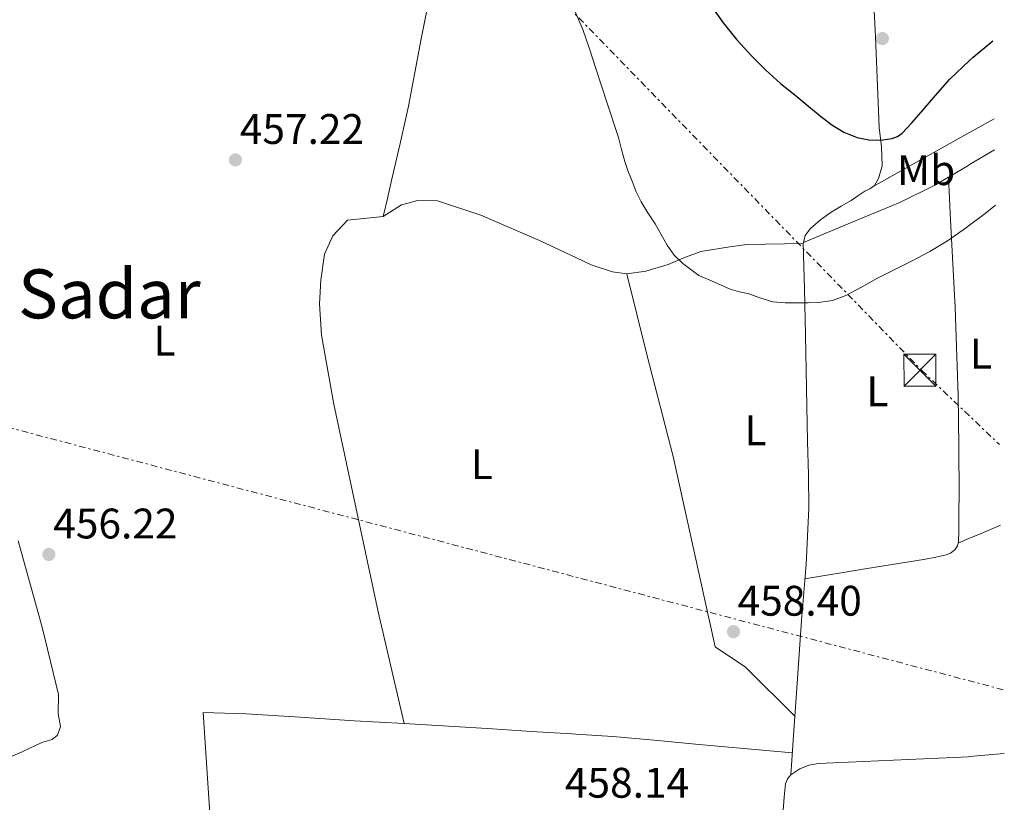
# Model space of a CAD drawing. Units: metres. Extents: x 607304 to 610748, y 4738520 to 4740888.
# Drawn here: x 610514 to 610745, y 4738775 to 4738959 of the extents above; entities that cross this region are included whole.
import ezdxf
from ezdxf.enums import TextEntityAlignment as Align

# ---------------------------------------------------------------- set-up
doc = ezdxf.new("R2010")
doc.units = ezdxf.units.M
doc.header["$MEASUREMENT"] = 0
doc.linetypes.add('DGN Style 7', pattern=[3.4798438602180486, 1.565929737098122, -0.6959687720436097, 0.5219765790327072, -0.6959687720436097])
for name, color, linetype, lineweight in [('Cota de punto acotado terreno', 7, 'Continuous', 0), ('Curva de nivel directora', 30, 'Continuous', 30), ('Curva de nivel intermedia', 30, 'Continuous', 0), ('Estanque', 4, 'Continuous', 0), ('Etiqueta de uso rústico', 92, 'Continuous', 0), ('Línea de cambio de uso (parcela vista)', 92, 'Continuous', 0), ('Línea eléctrica', 6, 'DGN Style 7', 0), ('Punto acotado terreno (símbolo)', 7, 'Continuous', 0), ('Texto de Área (paraje) menor', 7, 'Continuous', 0), ('Torre eléctrica', 7, 'Continuous', 0), ('Transformador', 7, 'Continuous', 0)]:
    doc.layers.add(name, color=color, linetype=linetype, lineweight=lineweight)
doc.styles.add('Style-Arial', font='arial.ttf')

# ---------------------------------------------------------------- blocks, each defined once
blk = doc.blocks.new('5PATER')
at = {"layer": 'Estanque', "linetype": 'Continuous', "lineweight": 0}
h = blk.add_hatch(color=51, dxfattribs=at)
edge = h.paths.add_edge_path()
edge.add_ellipse((0, 0), major_axis=(-0.1095731443231308, -0.1110710700762829), ratio=0.9994222409660317, start_angle=0, end_angle=360)
blk = doc.blocks.new('5TME')
at = {"layer": 'Transformador', "color": 7, "linetype": 'Continuous', "lineweight": 0}
for p, q in [((-0.375, 0.375), (0.375, -0.375)), ((0.3723, 0.3776), (-0.3716, -0.3784))]:
    blk.add_line(p, q, dxfattribs=at)
at = {"layer": 'Transformador', "color": 7, "linetype": 'Continuous', "lineweight": 0, "flags": 128}
blk.add_lwpolyline([(-0.375, -0.375), (0.375, -0.375), (0.375, 0.375), (-0.375, 0.375), (-0.3716, -0.3784)], dxfattribs=at)

msp = doc.modelspace()

# ---------------------------------------------------------------- linework, layer by layer
at = {"layer": 'Curva de nivel directora', "color": 30, "linetype": 'Continuous', "lineweight": 30, "elevation": 450, "flags": 128}
for points in [[(610675.0499999989, 4738962.9), (610678.6099999995, 4738957.800000002), (610681.8199999993, 4738953.760000001), (610685.3599999998, 4738949.980000001), (610688.6599999989, 4738946.680000001), (610692.1300000001, 4738943.590000001), (610695.4400000004, 4738940.890000001), (610698.7499999985, 4738938.180000001), (610701.4299999987, 4738936), (610704.1100000007, 4738933.820000002)], [(610704.1100000007, 4738933.820000002), (610706.9400000004, 4738932.100000001), (610710.0899999999, 4738930.890000001), (610712.7999999989, 4738930.32), (610715.5199999991, 4738930.300000001), (610718.2599999994, 4738930.640000001), (610719.5499999991, 4738931.09), (610720.6499999989, 4738931.880000001), (610722.9299999987, 4738934.359999999), (610725.099999999, 4738936.86), (610728.4400000006, 4738940.730000002), (610731.8200000003, 4738944.57), (610736.4738995207, 4738948.961588822), (610737.3199999988, 4738949.76), (610741.9299999999, 4738953.590000001)]]:
    msp.add_lwpolyline(points, dxfattribs=at)
at = {"layer": 'Curva de nivel intermedia', "color": 30, "linetype": 'Continuous', "lineweight": 0, "elevation": 455, "flags": 128}
msp.add_lwpolyline([(610642.3500000006, 4738964.15), (610645.6800000009, 4738956.249999999), (610647.260000001, 4738951.680000001), (610648.7899999999, 4738947.09), (610651.4400000009, 4738938.970000001), (610654.0500000016, 4738930.850000001), (610654.8200000006, 4738928.039999999), (610655.5900000016, 4738925.230000001), (610656.3800000006, 4738922.92), (610657.2500000001, 4738920.640000001), (610658.2200000002, 4738918.17), (610659.3800000002, 4738915.77), (610660.9900000019, 4738913.199999999), (610662.6700000004, 4738910.67), (610665.5400000004, 4738905.640000001), (610667.1299999997, 4738903.259999999), (610669.1400000014, 4738901.310000001), (610671.0600000013, 4738899.92), (610672.9700000002, 4738898.539999999), (610676.6200000002, 4738896.929999999), (610680.2700000004, 4738895.32), (610682.4600000008, 4738894.699999998), (610684.7000000004, 4738894.23), (610687.49, 4738893.230000001), (610690.3300000008, 4738892.380000001), (610693.2200000009, 4738892.139999999), (610696.110000001, 4738892.119999999), (610698.5499999997, 4738892.109999998), (610700.9900000005, 4738892.180000001), (610704.2699999994, 4738892.689999999), (610707.3899999997, 4738893.849999999), (610711.0800000001, 4738895.82), (610714.73, 4738897.800000001), (610718.8000000003, 4738899.83), (610722.8600000016, 4738901.86), (610727.0999999995, 4738904.180000001), (610731.2600000014, 4738906.659999999), (610735.7699999998, 4738909.75), (610736.4738995207, 4738910.29333258), (610740.1100000006, 4738913.099999999), (610742.5500000013, 4738915.05)], dxfattribs=at)
at = {"layer": 'Línea de cambio de uso (parcela vista)', "color": 92, "linetype": 'Continuous', "lineweight": 0, "extrusion": (0.4873537897882579, -0.8731846505853712, 0.005903351685755993), "elevation": -3840315.316179683, "flags": 128}
msp.add_lwpolyline([(2842845.830080878, 23122.35480112804), (2842859.676762664, 23122.67480670411), (2842871.74143273, 23123.01771245782), (2842878.322579626, 23123.2048159395)], dxfattribs=at)
at = {"layer": 'Línea de cambio de uso (parcela vista)', "color": 92, "linetype": 'Continuous', "lineweight": 0, "extrusion": (0.05056731677743743, 0.2111691148625787, 0.9761406411998659), "elevation": 1032034.428571471, "flags": 128}
msp.add_lwpolyline([(509688.2605110555, -4637381.198299621), (509688.2605110555, -4637381.473238415)], dxfattribs=at)
at = {"layer": 'Línea de cambio de uso (parcela vista)', "color": 92, "linetype": 'Continuous', "lineweight": 0, "extrusion": (0.03445899981402684, 0.01378359782240062, 0.9993110575606012), "elevation": 86816.16097463784, "flags": 128}
msp.add_lwpolyline([(4173156.754567623, -2325383.789612892), (4173156.754567623, -2325383.786918452)], dxfattribs=at)
at = {"layer": 'Línea de cambio de uso (parcela vista)', "color": 92, "linetype": 'Continuous', "lineweight": 0, "extrusion": (-0.1292362073289754, 0.3152795383423968, 0.9401578672849721), "elevation": 1415560.037239405, "flags": 128}
msp.add_lwpolyline([(-2362455.163264871, -3904427.691169295), (-2362458.098044983, -3904427.723697334), (-2362460.459957688, -3904427.749865217), (-2362464.048173023, -3904427.806523512), (-2362466.005726189, -3904427.8379091)], dxfattribs=at)
at = {"layer": 'Línea de cambio de uso (parcela vista)', "color": 92, "linetype": 'Continuous', "lineweight": 0, "extrusion": (-0.0008416326007871853, -0.01209841388471759, 0.9999264573137563), "elevation": -57387.43266340637, "flags": 128}
msp.add_lwpolyline([(610694.6594422586, 4738433.891897716), (610695.6202832385, 4738447.702908521)], dxfattribs=at)
at = {"layer": 'Línea de cambio de uso (parcela vista)', "color": 92, "linetype": 'Continuous', "lineweight": 0}
for points in [[(610697.5125000002, 4738906.251, 453.2703000000038), (610697.9000000004, 4738907.869999999, 452.8999999999942), (610699.0999999996, 4738909.51, 452.5299999999989), (610701.4600000001, 4738911.609999999, 452.3500000000058), (610704.0099999999, 4738913.369999999, 452.1699999999983), (610706.3399999999, 4738914.75, 452.0099999999948), (610708.6500000004, 4738916.15, 451.8600000000006), (610710.25, 4738917.220000001, 451.7299999999959), (610711.8499999996, 4738918.289999999, 451.570000000007), (610713.0199999996, 4738918.82, 451.3800000000047), (610714.1200000001, 4738919.609999999, 451.1699999999983), (610715.1200000001, 4738921.26, 451.0200000000041), (610715.9400000004, 4738924.210000001, 450.8699999999953), (610715.79, 4738928.730000001, 450.7200000000012), (610715.2699999996, 4738933.220000001, 450.3699999999953), (610714.3499999996, 4738954.57, 447.5800000000018), (610713.3198999995, 4738975.680000001, 444.4496999999974)], [(610609.2100000001, 4738961.07, 456.6100000000006), (610607.75, 4738954, 456.7400000000052), (610606.3200000003, 4738946.100000001, 456.7899999999936), (610604.8200000003, 4738938.220000001, 456.8399999999965), (610602.8499999996, 4738929.51, 456.8899999999995), (610600.8300000001, 4738920.82, 456.929999999993), (610599.8499999996, 4738916.59, 456.9400000000023), (610598.8700000001, 4738912.369999999, 456.9499999999971)], [(610742.3399999999, 4738928.02, 453.570000000007), (610736.4738999996, 4738924.5209, 453.2145000000019), (610736.0700000003, 4738924.279999999, 453.1900000000023), (610728.29, 4738919.74, 452.7400000000052), (610720.25, 4738915.75, 452.6100000000006), (610708.8799999999, 4738911, 452.9400000000023), (610697.5125000002, 4738906.251, 453.2698999999994)], [(610733.7699999996, 4738835.75, 458.4412000000011), (610733.8799999999, 4738836.230000001, 458.4499999999971), (610733.9299999997, 4738838.289999999, 458.5), (610733.9600000001, 4738840.34, 458.4900000000052), (610733.9699999997, 4738843.539999999, 458.3600000000006), (610733.9800000006, 4738846.74, 458.2100000000065), (610733.9699999997, 4738858.57, 457.7599999999948), (610733.8200000003, 4738870.390000001, 457.2899999999936), (610733.0499999998, 4738891, 456.0099999999948), (610732.0199999996, 4738911.539999999, 454.0399999999936), (610731.7599999999, 4738916.58, 453.4799999999959), (610731.5, 4738921.609999999, 452.929999999993)], [(610598.8700000001, 4738912.369999999, 456.9499999999971), (610603.1900000004, 4738915.08, 456.9499999999971), (610606.9699999997, 4738916.140000001, 456.9499999999971), (610611.6500000004, 4738916.07, 456.9499999999971), (610621.8099999996, 4738912.67, 457.0500000000029), (610635.54, 4738906.710000001, 457.25), (610644.0899999999, 4738902.7073, 457.1793000000035), (610647.6299999999, 4738901.050000001, 457.1499999999942), (610652.7100000001, 4738899.41, 457.1499999999942), (610656.0700000003, 4738898.949999999, 456.5500000000029)], [(610603.7599999999, 4738793.449999999, 457.4900000000052), (610597.6600000003, 4738819.67, 458.2799999999989), (610587.29, 4738868.34, 458.2799999999989), (610584.3600000005, 4738884.550000001, 457.3899999999995), (610583.9500000002, 4738891.880000001, 457.3899999999995), (610584.2599999999, 4738897.449999999, 457.3899999999995), (610585.1299999999, 4738903.529999999, 457.3899999999995), (610587.0300000003, 4738907.850000001, 457.3899999999995), (610590.4600000001, 4738911.5, 457.3899999999995), (610598.8700000001, 4738912.369999999, 456.9499999999971)], [(610656.0700000003, 4738898.949999999, 456.5500000000029), (610660.4800000006, 4738899.52, 456.3600000000006), (610665.7100000001, 4738901.100000001, 455.8600000000006), (610669.4199999999, 4738902.67, 455.6600000000035), (610673.3799999999, 4738904.17, 454.8699999999953), (610680.2000000002, 4738905.27, 454.5800000000018), (610684.1699999999, 4738905.77, 453.9900000000052), (610697.4500000002, 4738905.99, 453.3300000000018)], [(610695.4506999999, 4738795.199999999, 458.4878999999929), (610695.75, 4738799.49, 458.5399999999936), (610697, 4738817.59, 458.7599999999948), (610698.1100000005, 4738830.77, 458.4900000000052), (610698.7800000003, 4738843.939999999, 457.929999999993), (610698.6600000003, 4738851.76, 457.679999999993), (610698.4600000001, 4738859.59, 457.429999999993), (610698.1900000004, 4738872.109999999, 456.7299999999959), (610697.9299999997, 4738884.630000001, 455.7299999999959), (610697.6900000004, 4738895.33, 454.679999999993), (610697.4500000002, 4738905.99, 453.3300000000018)], [(610656.0700000003, 4738898.949999999, 456.5500000000029), (610660.7400000002, 4738879.980000001, 457.4400000000023), (610666.9299999997, 4738856.039999999, 457.7400000000052), (610676.7400000002, 4738811.470000001, 458.2299999999959), (610683.8899999997, 4738806.630000001, 458.2299999999959), (610695.4506999999, 4738795.199999999, 458.4900000000052)], [(610463.6997999996, 4738767.5899, 454.8399999999965), (610470.3300000001, 4738770.16, 455.4499999999971), (610476.9600000001, 4738772.74, 456.070000000007), (610484.4600000001, 4738775.369999999, 456.3800000000047), (610492, 4738777.949999999, 456.3600000000006), (610501.4800000006, 4738781.59, 456.3500000000058), (610510.8899999997, 4738785.41, 456.3600000000006), (610514.1900000004, 4738786.84, 456.3800000000047), (610517.4699999997, 4738788.34, 456.4100000000035), (610519.0199999996, 4738789.050000001, 456.4100000000035), (610521.2300000006, 4738789.730000001, 456.4199999999983), (610522.4800000006, 4738790.75, 456.4199999999983), (610523.1500000004, 4738792.720000001, 456.4199999999983), (610522.6100000005, 4738795.689999999, 456.4799999999959), (610522.6600000003, 4738800.279999999, 456.5399999999936), (610518.8499999996, 4738816.029999999, 456.3399999999965), (610513.1900000004, 4738836.33, 455.8399999999965)], [(610697.8300000001, 4738827.41, 458.5599999999977), (610711.9699999997, 4738829.689999999, 458.5099999999948), (610726.1200000001, 4738831.970000001, 458.4499999999971), (610728.54, 4738832.439999999, 458.429999999993), (610730.9500000002, 4738833.01, 458.4100000000035), (610732.0199999996, 4738833.41, 458.3999999999942), (610732.9699999997, 4738834.15, 458.4100000000035), (610733.6299999999, 4738835.140000001, 458.429999999993), (610733.7699999996, 4738835.75, 458.4412000000011)], [(610690.3600000005, 4738753.810000001, 458.4199999999983), (610644.0899999999, 4738759.305299999, 458.0911999999954), (610607.3399999999, 4738763.67, 457.8300000000018), (610558.4100000003, 4738768.84, 457.2400000000052), (610556.6299999999, 4738796.02, 456.929999999993), (610566.75, 4738795.710000001, 456.9799999999959), (610579.3899999997, 4738794.92, 457.1199999999953), (610592.0300000003, 4738794.100000001, 457.3000000000029), (610603.7599999999, 4738793.449999999, 457.4900000000052)], [(610603.7599999999, 4738793.449999999, 457.4900000000052), (610615.4900000002, 4738792.779999999, 457.6900000000023), (610624.54, 4738792.17, 457.8300000000018), (610633.5999999996, 4738791.550000001, 457.9600000000065), (610643.1600000003, 4738791.02, 458.0599999999977), (610644.0899999999, 4738790.957699999, 458.0706999999966), (610652.7199999997, 4738790.380000001, 458.1699999999983), (610662.4299999997, 4738789.51, 458.2899999999936), (610672.1399999997, 4738788.640000001, 458.3699999999953), (610683.5, 4738787.619999999, 458.3800000000047), (610694.8499999996, 4738786.600000001, 458.3800000000047)], [(610744.6100000005, 4738786.4, 458.5200000000041), (610736.4738999996, 4738785.6929, 458.3359999999957), (610736.2100000001, 4738785.67, 458.3300000000018), (610718.6299999999, 4738784.82, 458.1100000000006), (610701.0300000003, 4738784.09, 458.1000000000058), (610698.7800000003, 4738783.689999999, 458.1499999999942), (610696.5999999996, 4738782.82, 458.2100000000065), (610694.4900000002, 4738781.390000001, 458.320000000007)], [(610694.4900000002, 4738781.390000001, 458.320000000007), (610693.7199999997, 4738780.439999999, 458.3699999999953), (610693.2699999996, 4738779.33, 458.4100000000035), (610692.9600000001, 4738776.210000001, 458.3899999999995), (610692.7400000002, 4738773.09, 458.3600000000006), (610691.9900000002, 4738768.869999999, 458.3899999999995), (610691.3700000001, 4738764.630000001, 458.4100000000035), (610690.8499999996, 4738759.220000001, 458.4199999999983), (610690.3600000005, 4738753.810000001, 458.4199999999983)]]:
    msp.add_polyline3d(points, dxfattribs=at)
at = {"layer": 'Línea eléctrica', "color": 6, "linetype": 'DGN Style 7', "lineweight": 0}
for points in [[(610560.1200000008, 4739087.890000002, 446.1999999999971), (610550.1499999975, 4739056.23, 453.9100000000035), (610725.219999998, 4738876.269999999, 456.6900000000023), (610743.4500000004, 4738858.890000001, 457.8399999999965)], [(610744.3700000013, 4738801.359999998, 458.2899999999936), (610507.9499999996, 4738863.67, 455.820000000007), (610413.4999999997, 4738833.190000001, 449.5899999999965), (610297.7199999995, 4738798.9, 453.3699999999953), (610172.0399999998, 4738763.079999999, 455.8000000000029)]]:
    msp.add_polyline3d(points, dxfattribs=at)

# ---------------------------------------------------------------- block references
at = {"layer": 'Punto acotado terreno (símbolo)', "color": 7, "linetype": 'Continuous', "lineweight": 0, "xscale": 10, "yscale": 10, "zscale": 10}
for p in [(610716.0100000009, 4738954.09, 447.1000000000058), (610564.1900000006, 4738925.630000001, 457.2200000000016), (610520.4200000013, 4738833.100000001, 456.2200000000008), (610681.0599999992, 4738814.990000002, 458.3999999999946)]:
    msp.add_blockref('5PATER', p, dxfattribs=at)
at = {"layer": 'Torre eléctrica', "color": 7, "linetype": 'Continuous', "lineweight": 0, "xscale": 10, "yscale": 10, "zscale": 10}
msp.add_blockref('5TME', (610724.8200000002, 4738876.329999999, 456.679999999993), dxfattribs=at)

# ---------------------------------------------------------------- texts
at = {"layer": 'Cota de punto acotado terreno', "color": 7, "linetype": 'Continuous', "lineweight": 0, "style": 'Style-Arial'}
for s, p in [('457.22', (610565.2300000006, 4738929.380000001, 457.2200000000012)), ('456.22', (610521.4500000001, 4738836.849999999, 456.2200000000012)), ('458.40', (610682.0199999987, 4738818.739999999, 458.3999999999942)), ('458.14', (610641.4999999994, 4738776.05, 458.1399999999995))]:
    msp.add_text(s, height=7.000000000000002, dxfattribs=at).set_placement(p)
at = {"layer": 'Etiqueta de uso rústico', "color": 92, "linetype": 'Continuous', "lineweight": 0, "style": 'Style-Arial'}
for s, p in [('Mb', (610726.2702462419, 4738923.230010001, 451.8899999999995)), ('L', (610547.5514203788, 4738883.250010001, 456.7400000000052)), ('L', (610739.1414203796, 4738880.210010001, 456.6900000000023)), ('L', (610714.8314203798, 4738871.360009999, 456.9700000000012)), ('L', (610686.2514203786, 4738862.20001, 457.2899999999936)), ('L', (610622.0314203796, 4738854.28001, 457.5899999999965))]:
    msp.add_text(s, height=7.000000000000002, dxfattribs=at).set_placement(p, align=Align.MIDDLE_CENTER)
at = {"layer": 'Texto de Área (paraje) menor', "color": 7, "linetype": 'Continuous', "lineweight": 0, "style": 'Style-Arial'}
msp.add_text('Sadar', height=11.5, dxfattribs=at).set_placement((610534.6212585416, 4738894.220010001, 456.4900000000052), align=Align.MIDDLE_CENTER)

doc.saveas('drawing.dxf')
